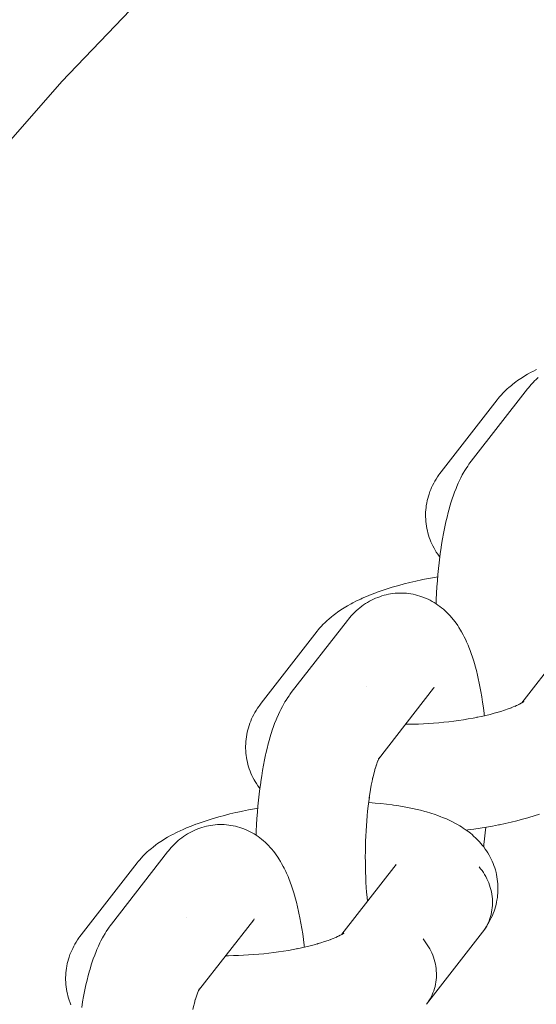
# Model space of a CAD drawing. Units: millimetres. Extents: x -4558 to 4558, y -3811 to 3789.
# Drawn here: x 2421 to 2454, y 322 to 385 of the extents above; entities that cross this region are included whole.
import ezdxf

# ---------------------------------------------------------------- set-up
doc = ezdxf.new("R2010")
doc.units = ezdxf.units.MM
doc.layers.add('None', color=7, linetype='Continuous', lineweight=5)

# ---------------------------------------------------------------- blocks, each defined once
blk = doc.blocks.new('Group')
at = {"layer": 'None', "color": 7, "linetype": 'Continuous', "lineweight": 5, "transparency": 33554687}
for p, q in [((2453.544, 352.51), (2457.009, 356.963)), ((2444.394, 348.92), (2447.911, 353.44)), ((2447.857, 353.376), (2447.861, 353.38)), ((2453.538, 352.506), (2453.663, 352.587)), ((2453.608, 352.553), (2453.674, 352.605)), ((2444.408, 348.947), (2444.46, 349.035)), ((2442.054, 337.742), (2445.518, 342.195)), ((2432.904, 334.152), (2436.42, 338.671)), ((2436.367, 338.607), (2436.37, 338.612)), ((2442.098, 337.771), (2442.184, 337.832)), ((2432.904, 334.154), (2432.967, 334.273))]:
    blk.add_line(p, q, dxfattribs=at)
at = {"layer": 'None', "color": 7, "linetype": 'Continuous', "lineweight": 5, "transparency": 33554687, "flags": 128}
for points in [[(2301.416, 178.352), (2302.104, 180.711), (2310.013, 204.012), (2318.932, 226.946), (2328.842, 249.469), (2339.726, 271.539), (2351.562, 293.113), (2364.327, 314.149), (2377.998, 334.61), (2392.549, 354.454), (2407.951, 373.645), (2424.176, 392.145), (2441.192, 409.921), (2458.967, 426.937), (2477.468, 443.162), (2496.659, 458.564), (2516.503, 473.114), (2536.963, 486.785), (2558, 499.551), (2579.574, 511.387), (2601.643, 522.27)], [(2451.966, 371.846), (2452.035, 371.93), (2452.124, 372.038), (2452.218, 372.141), (2452.352, 372.287), (2452.45, 372.385), (2452.603, 372.529), (2452.703, 372.62), (2452.874, 372.761), (2452.976, 372.846), (2453.163, 372.985), (2453.268, 373.062), (2453.471, 373.198), (2453.577, 373.269), (2453.794, 373.402), (2453.901, 373.465), (2454.132, 373.595), (2454.24, 373.65), (2454.484, 373.776)], [(2453.894, 372.529), (2453.957, 372.607), (2454.047, 372.716), (2454.142, 372.821), (2454.258, 372.946), (2454.359, 373.048), (2454.465, 373.145), (2454.583, 373.252)], [(2448.067, 358.828), (2448.078, 359.099), (2448.098, 359.502), (2448.123, 359.901), (2448.151, 360.296), (2448.185, 360.686), (2448.222, 361.07), (2448.263, 361.448), (2448.308, 361.819), (2448.357, 362.182), (2448.367, 362.252), (2448.421, 362.612), (2448.479, 362.963), (2448.54, 363.303), (2448.605, 363.634), (2448.673, 363.953), (2448.694, 364.047), (2448.766, 364.36), (2448.842, 364.659), (2448.921, 364.945), (2448.952, 365.052), (2449.035, 365.328), (2449.12, 365.591), (2449.16, 365.702), (2449.249, 365.953), (2449.342, 366.189), (2449.39, 366.305), (2449.486, 366.528), (2449.583, 366.734), (2449.641, 366.853), (2449.742, 367.044), (2449.806, 367.163), (2449.91, 367.339), (2449.982, 367.456), (2450.089, 367.616), (2450.167, 367.731), (2450.229, 367.814), (2450.313, 367.927), (2453.894, 372.529)], [(2451.966, 371.846), (2448.386, 367.244), (2448.302, 367.131), (2448.239, 367.047), (2448.159, 366.929), (2448.064, 366.778), (2447.989, 366.656), (2447.921, 366.531), (2447.845, 366.377), (2447.782, 366.248), (2447.724, 366.116), (2447.673, 365.981), (2447.618, 365.826), (2447.573, 365.688), (2447.535, 365.548), (2447.502, 365.407), (2447.469, 365.251), (2447.443, 365.107), (2447.424, 364.963), (2447.411, 364.818), (2447.399, 364.662), (2447.394, 364.516), (2447.394, 364.371), (2447.402, 364.225), (2447.413, 364.07), (2447.427, 363.925), (2447.447, 363.781), (2447.474, 363.638), (2447.508, 363.484), (2447.541, 363.343), (2447.581, 363.203), (2447.628, 363.065), (2447.683, 362.915), (2447.736, 362.78), (2447.794, 362.648), (2447.859, 362.518), (2447.935, 362.373), (2448.006, 362.247), (2448.082, 362.124), (2448.179, 361.983), (2448.26, 361.865), (2448.306, 361.803)], [(2440.476, 357.078), (2440.544, 357.162), (2440.633, 357.27), (2440.727, 357.373), (2440.862, 357.519), (2440.959, 357.616), (2441.112, 357.76), (2441.213, 357.851), (2441.383, 357.993), (2441.486, 358.078), (2441.673, 358.216), (2441.778, 358.294), (2441.98, 358.43), (2442.086, 358.501), (2442.304, 358.634), (2442.411, 358.697), (2442.642, 358.826), (2442.749, 358.882), (2442.993, 359.008), (2443.253, 359.131), (2443.357, 359.178), (2443.628, 359.297), (2443.913, 359.414), (2444.212, 359.528), (2444.306, 359.563), (2444.614, 359.672), (2444.935, 359.778), (2445.267, 359.881), (2445.35, 359.905), (2445.689, 360.003), (2446.038, 360.096), (2446.397, 360.186), (2446.765, 360.272), (2447.141, 360.353), (2447.199, 360.365), (2447.578, 360.44), (2447.963, 360.512), (2448.173, 360.547)], [(2442.403, 357.761), (2442.466, 357.838), (2442.557, 357.948), (2442.652, 358.053), (2442.767, 358.178), (2442.868, 358.28), (2442.974, 358.376), (2443.093, 358.484), (2443.204, 358.576), (2443.319, 358.664), (2443.441, 358.752), (2443.561, 358.835), (2443.685, 358.912), (2443.812, 358.984), (2443.937, 359.052), (2444.068, 359.118), (2444.202, 359.178), (2444.338, 359.232), (2444.466, 359.279), (2444.605, 359.327), (2444.747, 359.369), (2444.89, 359.404), (2445.018, 359.43), (2445.164, 359.458), (2445.31, 359.48), (2445.457, 359.496), (2445.604, 359.505), (2445.734, 359.508), (2445.882, 359.51), (2446.03, 359.506), (2446.177, 359.495), (2446.324, 359.477), (2446.453, 359.458), (2446.599, 359.433), (2446.743, 359.402), (2446.886, 359.365), (2447.027, 359.321), (2447.154, 359.28), (2447.292, 359.23), (2447.429, 359.174), (2447.562, 359.112), (2447.687, 359.049), (2447.816, 358.982), (2447.943, 358.908), (2448.066, 358.829), (2448.187, 358.746), (2448.306, 358.662), (2448.42, 358.572), (2448.53, 358.477), (2448.648, 358.376), (2448.752, 358.277), (2448.852, 358.173), (2448.966, 358.054), (2449.06, 357.947), (2449.172, 357.809), (2449.259, 357.699), (2449.342, 357.585), (2449.449, 357.431), (2449.525, 357.315), (2449.629, 357.144), (2449.698, 357.027), (2449.798, 356.84), (2449.86, 356.722), (2449.958, 356.521), (2450.012, 356.402), (2450.106, 356.186), (2450.153, 356.068), (2450.243, 355.839), (2450.33, 355.594), (2450.369, 355.48), (2450.452, 355.223), (2450.532, 354.952), (2450.562, 354.844), (2450.638, 354.563), (2450.711, 354.269), (2450.781, 353.962), (2450.801, 353.865), (2450.866, 353.55), (2450.927, 353.224), (2450.985, 352.887), (2451.04, 352.54), (2451.09, 352.184), (2451.136, 351.819), (2451.145, 351.752), (2451.152, 351.687)], [(2436.576, 344.06), (2436.587, 344.331), (2436.607, 344.733), (2436.632, 345.132), (2436.661, 345.527), (2436.694, 345.917), (2436.731, 346.302), (2436.772, 346.68), (2436.818, 347.05), (2436.867, 347.413), (2436.877, 347.483), (2436.931, 347.843), (2436.988, 348.194), (2437.049, 348.535), (2437.114, 348.866), (2437.182, 349.185), (2437.203, 349.279), (2437.276, 349.591), (2437.351, 349.891), (2437.43, 350.177), (2437.461, 350.283), (2437.544, 350.56), (2437.63, 350.822), (2437.669, 350.934), (2437.759, 351.185), (2437.851, 351.421), (2437.899, 351.537), (2437.995, 351.759), (2438.093, 351.965), (2438.15, 352.084), (2438.251, 352.276), (2438.315, 352.394), (2438.42, 352.57), (2438.491, 352.688), (2438.598, 352.848), (2438.677, 352.963), (2438.739, 353.046), (2438.823, 353.159), (2442.403, 357.761)], [(2440.476, 357.078), (2436.895, 352.476), (2436.811, 352.363), (2436.748, 352.278), (2436.669, 352.161), (2436.573, 352.01), (2436.499, 351.888), (2436.43, 351.762), (2436.354, 351.609), (2436.291, 351.48), (2436.234, 351.347), (2436.183, 351.213), (2436.128, 351.057), (2436.083, 350.92), (2436.044, 350.78), (2436.012, 350.639), (2435.978, 350.482), (2435.952, 350.339), (2435.933, 350.195), (2435.92, 350.05), (2435.909, 349.894), (2435.903, 349.748), (2435.904, 349.602), (2435.911, 349.457), (2435.922, 349.302), (2435.936, 349.157), (2435.957, 349.012), (2435.984, 348.869), (2436.017, 348.716), (2436.051, 348.575), (2436.091, 348.435), (2436.137, 348.297), (2436.193, 348.147), (2436.245, 348.012), (2436.304, 347.88), (2436.368, 347.75), (2436.445, 347.604), (2436.515, 347.479), (2436.591, 347.356), (2436.688, 347.215), (2436.769, 347.097), (2436.816, 347.035)], [(2443.603, 353.578), (2443.603, 353.578), (2443.603, 353.578)], [(2447.911, 353.44), (2447.947, 353.485), (2447.916, 353.447)], [(2453.16, 352.314), (2453.27, 352.365), (2453.441, 352.45), (2453.335, 352.395)], [(2453.393, 352.426), (2453.493, 352.48), (2453.639, 352.566), (2453.53, 352.501)], [(2453.589, 352.539), (2453.674, 352.6), (2453.615, 352.556)], [(2453.605, 352.551), (2453.663, 352.602), (2453.612, 352.556)], [(2450.697, 351.589), (2450.957, 351.643), (2451.237, 351.706), (2451.511, 351.773), (2451.777, 351.842), (2452.036, 351.914), (2451.956, 351.89)], [(2452.035, 351.914), (2452.202, 351.964), (2452.439, 352.04), (2452.668, 352.118), (2452.887, 352.199), (2452.79, 352.163)], [(2452.819, 352.174), (2452.995, 352.244), (2453.191, 352.327), (2453.089, 352.282)], [(2446.122, 351.141), (2446.301, 351.142), (2446.62, 351.147), (2446.941, 351.157), (2447.263, 351.171), (2447.586, 351.189), (2447.909, 351.212), (2448.232, 351.239), (2448.553, 351.269), (2448.873, 351.304), (2449.191, 351.343), (2449.506, 351.386), (2449.818, 351.432), (2450.125, 351.483), (2450.428, 351.537), (2450.726, 351.594), (2450.67, 351.583)], [(2444.174, 348.303), (2444.214, 348.435), (2444.276, 348.626), (2444.238, 348.52)], [(2444.273, 348.618), (2444.3, 348.692), (2444.364, 348.858), (2444.324, 348.76)], [(2444.33, 348.838), (2444.33, 348.838), (2444.33, 348.838)], [(2444.349, 348.817), (2444.381, 348.893), (2444.448, 349.034), (2444.391, 348.914)], [(2444.395, 348.922), (2444.458, 349.041), (2444.406, 348.946)], [(2444.398, 348.929), (2444.414, 348.951), (2444.4, 348.931)], [(2444.406, 348.943), (2444.455, 349.016), (2444.407, 348.945)], [(2444.024, 347.71), (2444.068, 347.898), (2444.125, 348.124), (2444.184, 348.34), (2444.153, 348.234)], [(2449.99, 344.389), (2450.083, 344.4), (2450.487, 344.455), (2450.886, 344.515), (2451.28, 344.579), (2451.668, 344.649), (2452.05, 344.722), (2452.105, 344.733), (2452.485, 344.813), (2452.857, 344.897), (2453.22, 344.985), (2453.574, 345.076), (2453.917, 345.172), (2453.997, 345.196), (2454.335, 345.297), (2454.661, 345.402)], [(2443.8, 346.46), (2443.838, 346.71), (2443.882, 346.984), (2443.93, 347.25), (2443.981, 347.508), (2444.034, 347.757), (2444.013, 347.663)], [(2443.796, 346.429), (2443.805, 346.499), (2443.766, 346.205), (2443.729, 345.906), (2443.696, 345.6), (2443.666, 345.29), (2443.639, 344.975), (2443.616, 344.655), (2443.596, 344.333), (2443.579, 344.008), (2443.566, 343.68), (2443.557, 343.351), (2443.551, 343.021), (2443.549, 342.691), (2443.55, 342.361), (2443.555, 342.032), (2443.563, 341.705), (2443.575, 341.379), (2443.59, 341.057), (2443.609, 340.737), (2443.631, 340.422), (2443.657, 340.111), (2443.683, 339.836)], [(2443.759, 346.148), (2443.796, 346.146), (2444.175, 346.116), (2444.545, 346.081), (2444.907, 346.041), (2445.259, 345.996), (2445.343, 345.984), (2445.689, 345.932), (2446.025, 345.876), (2446.349, 345.814), (2446.66, 345.748), (2446.762, 345.726), (2447.065, 345.653), (2447.354, 345.576), (2447.462, 345.546), (2447.741, 345.463), (2448.005, 345.375), (2448.118, 345.336), (2448.37, 345.243), (2448.484, 345.197), (2448.723, 345.098), (2448.945, 344.996), (2449.062, 344.94), (2449.27, 344.833), (2449.387, 344.77), (2449.578, 344.657), (2449.694, 344.588), (2449.806, 344.513), (2449.984, 344.394), (2450.094, 344.312), (2450.254, 344.188), (2450.361, 344.1), (2450.465, 344.006), (2450.608, 343.877), (2450.708, 343.778), (2450.831, 343.644), (2450.928, 343.539), (2451.019, 343.43), (2451.105, 343.316), (2451.21, 343.177), (2451.292, 343.058), (2451.368, 342.936), (2451.453, 342.792), (2451.523, 342.666), (2451.588, 342.537), (2451.647, 342.404), (2451.711, 342.256), (2451.764, 342.121), (2451.81, 341.983), (2451.85, 341.843), (2451.893, 341.692), (2451.927, 341.55), (2451.954, 341.407), (2451.975, 341.263), (2451.995, 341.108), (2452.009, 340.963), (2452.017, 340.818), (2452.018, 340.672), (2452.016, 340.516), (2452.01, 340.37), (2451.997, 340.225), (2451.978, 340.081), (2451.954, 339.925), (2451.928, 339.782), (2451.896, 339.64), (2451.857, 339.5), (2451.811, 339.345), (2451.766, 339.207), (2451.715, 339.072), (2451.658, 338.94), (2451.591, 338.786), (2451.528, 338.657), (2451.459, 338.531), (2451.372, 338.379), (2451.298, 338.257), (2451.218, 338.139), (2451.112, 337.989), (2451.19, 338.106), (2451.264, 338.226), (2451.331, 338.35), (2451.393, 338.477), (2451.449, 338.607), (2451.499, 338.739), (2451.542, 338.874), (2451.58, 339.012), (2451.611, 339.151), (2451.635, 339.292), (2451.654, 339.434), (2451.666, 339.578), (2451.671, 339.722), (2451.67, 339.867), (2451.663, 340.012), (2451.649, 340.157), (2451.628, 340.303), (2451.602, 340.447), (2451.569, 340.591), (2451.529, 340.734), (2451.484, 340.875), (2451.432, 341.015), (2451.374, 341.153), (2451.311, 341.289), (2451.241, 341.422), (2451.166, 341.553), (2451.086, 341.681), (2451, 341.806), (2450.909, 341.927), (2450.813, 342.045)], [(2428.985, 342.309), (2429.054, 342.393), (2429.142, 342.501), (2429.236, 342.605), (2429.371, 342.751), (2429.469, 342.848), (2429.622, 342.992), (2429.722, 343.083), (2429.892, 343.225), (2429.995, 343.309), (2430.182, 343.448), (2430.287, 343.526), (2430.489, 343.662), (2430.596, 343.733), (2430.813, 343.865), (2430.92, 343.929), (2431.151, 344.058), (2431.259, 344.114), (2431.503, 344.24), (2431.762, 344.363), (2431.866, 344.41), (2432.137, 344.529), (2432.422, 344.646), (2432.721, 344.759), (2432.816, 344.795), (2433.124, 344.904), (2433.444, 345.01), (2433.777, 345.112), (2433.859, 345.137), (2434.198, 345.235), (2434.547, 345.328), (2434.906, 345.418), (2435.274, 345.504), (2435.651, 345.585), (2435.708, 345.596), (2436.087, 345.672), (2436.472, 345.743), (2436.682, 345.779)], [(2430.913, 342.992), (2430.976, 343.07), (2431.066, 343.179), (2431.161, 343.284), (2431.276, 343.41), (2431.378, 343.511), (2431.483, 343.608), (2431.602, 343.715), (2431.713, 343.808), (2431.829, 343.896), (2431.95, 343.984), (2432.07, 344.067), (2432.194, 344.144), (2432.321, 344.215), (2432.446, 344.284), (2432.577, 344.35), (2432.711, 344.41), (2432.848, 344.464), (2432.975, 344.511), (2433.114, 344.559), (2433.256, 344.601), (2433.399, 344.636), (2433.528, 344.661), (2433.673, 344.69), (2433.819, 344.712), (2433.966, 344.728), (2434.114, 344.737), (2434.243, 344.74), (2434.391, 344.742), (2434.539, 344.737), (2434.686, 344.726), (2434.833, 344.709), (2434.962, 344.689), (2435.108, 344.665), (2435.252, 344.634), (2435.395, 344.597), (2435.536, 344.553), (2435.663, 344.512), (2435.802, 344.462), (2435.938, 344.406), (2436.071, 344.344), (2436.196, 344.281), (2436.326, 344.213), (2436.452, 344.14), (2436.575, 344.06), (2436.697, 343.978), (2436.815, 343.893), (2436.929, 343.804), (2437.04, 343.709), (2437.157, 343.608), (2437.262, 343.509), (2437.362, 343.405), (2437.476, 343.286), (2437.57, 343.179), (2437.681, 343.041), (2437.769, 342.931), (2437.851, 342.817), (2437.958, 342.663), (2438.034, 342.547), (2438.138, 342.376), (2438.207, 342.259), (2438.308, 342.072), (2438.37, 341.954), (2438.467, 341.752), (2438.522, 341.634), (2438.615, 341.418), (2438.662, 341.3), (2438.752, 341.07), (2438.84, 340.826), (2438.878, 340.712), (2438.961, 340.455), (2439.042, 340.184), (2439.071, 340.076), (2439.148, 339.795), (2439.22, 339.5), (2439.29, 339.193), (2439.31, 339.096), (2439.375, 338.782), (2439.437, 338.456), (2439.495, 338.119), (2439.549, 337.772), (2439.599, 337.416), (2439.646, 337.05), (2439.654, 336.983), (2439.662, 336.919)], [(2451.106, 343.315), (2451.125, 343.462), (2451.168, 343.837), (2451.208, 344.217), (2451.241, 344.573)], [(2425.44, 333.075), (2425.497, 333.426), (2425.559, 333.767), (2425.623, 334.097), (2425.692, 334.417), (2425.713, 334.511), (2425.785, 334.823), (2425.861, 335.123), (2425.94, 335.409), (2425.97, 335.515), (2426.053, 335.792), (2426.139, 336.054), (2426.179, 336.166), (2426.268, 336.417), (2426.36, 336.653), (2426.409, 336.769), (2426.504, 336.991), (2426.602, 337.197), (2426.659, 337.316), (2426.761, 337.508), (2426.825, 337.626), (2426.929, 337.802), (2427, 337.919), (2427.108, 338.079), (2427.186, 338.195), (2427.248, 338.278), (2427.332, 338.391), (2430.913, 342.992)], [(2428.985, 342.309), (2425.405, 337.708), (2425.32, 337.595), (2425.258, 337.51), (2425.178, 337.393), (2425.083, 337.241), (2425.008, 337.119), (2424.939, 336.994), (2424.864, 336.841), (2424.8, 336.711), (2424.743, 336.579), (2424.692, 336.444), (2424.637, 336.289), (2424.592, 336.151), (2424.553, 336.012), (2424.521, 335.87), (2424.487, 335.714), (2424.462, 335.571), (2424.442, 335.427), (2424.43, 335.282), (2424.418, 335.126), (2424.412, 334.98), (2424.413, 334.834), (2424.42, 334.689), (2424.431, 334.533), (2424.445, 334.388), (2424.466, 334.244), (2424.493, 334.101), (2424.526, 333.948), (2424.56, 333.806), (2424.6, 333.667), (2424.647, 333.529), (2424.702, 333.379), (2424.754, 333.244)], [(2445.47, 342.133), (2445.488, 342.159), (2445.476, 342.141)], [(2447.447, 333.275), (2451.027, 337.876), (2451.112, 337.989), (2451.19, 338.106), (2451.264, 338.226), (2451.331, 338.35), (2451.393, 338.477), (2451.449, 338.607), (2451.499, 338.739), (2451.542, 338.874), (2451.58, 339.012), (2451.611, 339.151), (2451.635, 339.292), (2451.654, 339.434), (2451.666, 339.578), (2451.671, 339.722), (2451.67, 339.867), (2451.663, 340.012), (2451.649, 340.157), (2451.628, 340.303), (2451.602, 340.447), (2451.569, 340.591), (2451.529, 340.734), (2451.484, 340.875), (2451.432, 341.015), (2451.374, 341.153), (2451.311, 341.289), (2451.241, 341.422), (2451.166, 341.553), (2451.086, 341.681), (2451, 341.806), (2450.909, 341.927), (2450.813, 342.045)], [(2432.112, 338.81), (2432.112, 338.81), (2432.112, 338.81)], [(2436.42, 338.671), (2436.457, 338.717), (2436.426, 338.679)], [(2440.545, 337.146), (2440.711, 337.195), (2440.948, 337.272), (2441.177, 337.35), (2441.396, 337.431), (2441.299, 337.395)], [(2441.328, 337.406), (2441.505, 337.476), (2441.7, 337.559), (2441.598, 337.513)], [(2441.669, 337.546), (2441.78, 337.597), (2441.951, 337.682), (2441.845, 337.627)], [(2441.903, 337.658), (2442.002, 337.711), (2442.148, 337.797), (2442.04, 337.733)], [(2442.047, 337.738), (2442.172, 337.819), (2442.081, 337.758)], [(2442.115, 337.783), (2442.173, 337.834), (2442.121, 337.788)], [(2442.118, 337.785), (2442.184, 337.837), (2442.136, 337.798)], [(2447.232, 337.443), (2447.328, 337.325), (2447.42, 337.204), (2447.505, 337.079), (2447.586, 336.951), (2447.661, 336.82), (2447.73, 336.687), (2447.794, 336.551), (2447.852, 336.413), (2447.903, 336.273), (2447.949, 336.132), (2447.988, 335.989), (2448.021, 335.845), (2448.048, 335.701), (2448.068, 335.556), (2448.082, 335.41), (2448.09, 335.265), (2448.091, 335.12), (2448.085, 334.976), (2448.073, 334.832), (2448.055, 334.69), (2448.03, 334.549), (2447.999, 334.41), (2447.962, 334.273), (2447.918, 334.137), (2447.868, 334.005), (2447.813, 333.875), (2447.751, 333.748), (2447.683, 333.624), (2447.61, 333.504), (2447.531, 333.387)], [(2447.232, 337.443), (2447.328, 337.325), (2447.42, 337.204), (2447.505, 337.079), (2447.586, 336.951), (2447.661, 336.82), (2447.73, 336.687), (2447.794, 336.551), (2447.852, 336.413), (2447.903, 336.273), (2447.949, 336.132), (2447.988, 335.989), (2448.021, 335.845), (2448.048, 335.701), (2448.068, 335.556), (2448.082, 335.41), (2448.09, 335.265), (2448.091, 335.12), (2448.085, 334.976), (2448.073, 334.832), (2448.055, 334.69), (2448.03, 334.549), (2447.999, 334.41), (2447.962, 334.273), (2447.918, 334.137), (2447.868, 334.005), (2447.813, 333.875), (2447.751, 333.748), (2447.683, 333.624), (2447.61, 333.504), (2447.531, 333.387)], [(2434.631, 336.373), (2434.811, 336.373), (2435.129, 336.379), (2435.45, 336.389), (2435.772, 336.403), (2436.095, 336.421), (2436.418, 336.444), (2436.741, 336.47), (2437.063, 336.501), (2437.383, 336.536), (2437.7, 336.575), (2438.015, 336.618), (2438.327, 336.664), (2438.634, 336.715), (2438.937, 336.769), (2439.235, 336.826), (2439.18, 336.815)], [(2439.206, 336.821), (2439.466, 336.875), (2439.747, 336.938), (2440.02, 337.004), (2440.287, 337.074), (2440.546, 337.146), (2440.465, 337.122)], [(2432.858, 334.049), (2432.891, 334.125), (2432.957, 334.265), (2432.9, 334.146)], [(2432.909, 334.163), (2432.924, 334.182), (2432.909, 334.163)], [(2432.915, 334.175), (2432.965, 334.248), (2432.917, 334.177)], [(2432.918, 334.179), (2432.97, 334.267), (2432.926, 334.195)], [(2432.533, 332.942), (2432.577, 333.13), (2432.634, 333.355), (2432.693, 333.571), (2432.663, 333.465)], [(2432.683, 333.535), (2432.723, 333.667), (2432.785, 333.858)], [(2432.783, 333.85), (2432.809, 333.923), (2432.874, 334.089), (2432.833, 333.992)], [(2432.84, 334.07), (2432.84, 334.07), (2432.84, 334.07)]]:
    blk.add_lwpolyline(points, dxfattribs=at)

msp = doc.modelspace()

# ---------------------------------------------------------------- block references
at = {"layer": 'None', "color": 7, "transparency": 33554687}
msp.add_blockref('Group', (0, -11.1125), dxfattribs=at)

doc.saveas('drawing.dxf')
